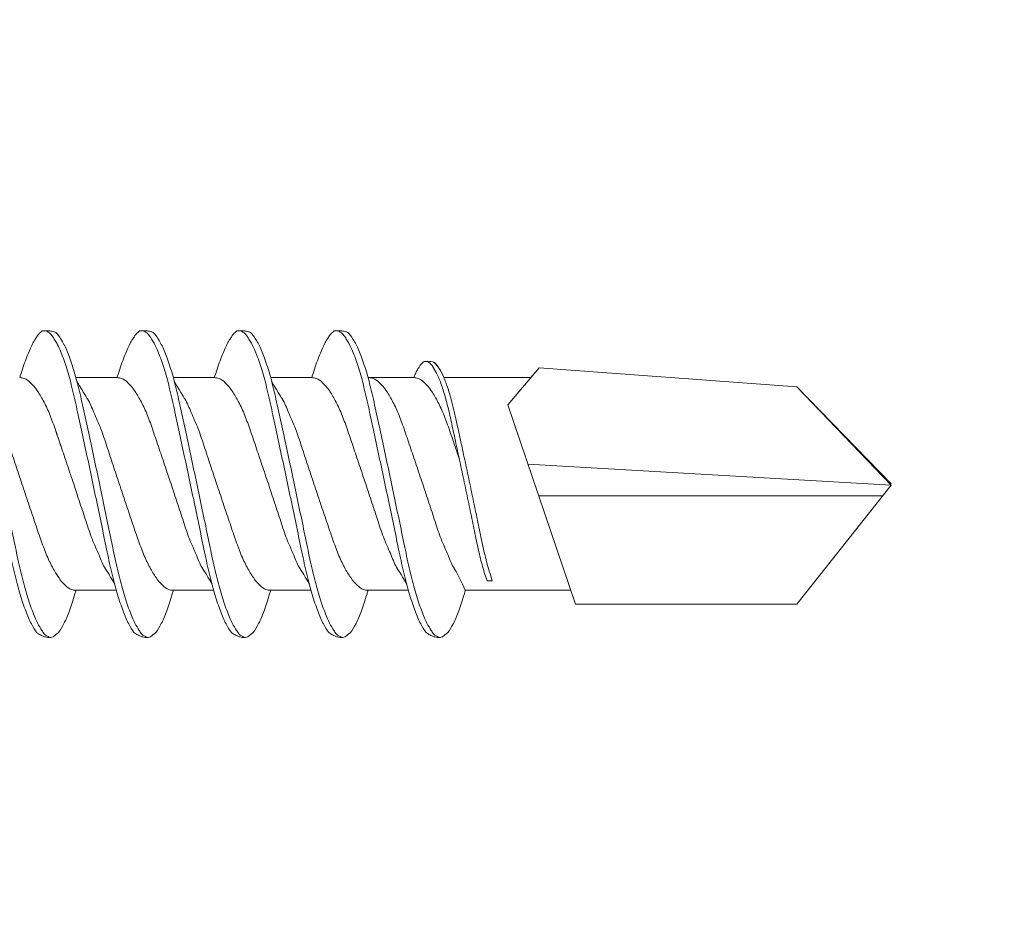
# Model space of a CAD drawing. Units: millimetres. Extents: x 451 to 6391, y 365 to 3515.
# Drawn here: x 853 to 867, y 2442 to 2455 of the extents above; entities that cross this region are included whole.
import ezdxf

# ---------------------------------------------------------------- set-up
doc = ezdxf.new("R2010")
doc.units = ezdxf.units.MM
doc.layers.add('DLS_Profil', color=4, linetype='Continuous', lineweight=0)
doc.layers.add('DLS_Vida', color=251, linetype='Continuous', lineweight=0)

# ---------------------------------------------------------------- blocks, each defined once
blk = doc.blocks.new('DLS_Profil_CT')
h = blk.add_hatch()
h.set_pattern_fill('STEEL', color=256, scale=0.5)
h.set_pattern_definition([(45, (183.8636, -4973.3298), (-1.122532, 1.122532), []), (45, (183.8636, -4972.5361), (-1.122532, 1.122532), [])])
edge = h.paths.add_edge_path()
edge.add_arc((2.4, -23.825), 0.5, 180, 270)
edge.add_line((2.4, -24.325), (24.55, -24.325))
edge.add_arc((24.55, -23.825), 0.5, 270, 360)
edge.add_line((25.05, -23.825), (25.05, -22.225))
edge.add_line((25.05, -22.225), (25.95, -22.225))
edge.add_line((25.95, -22.225), (25.95, -23.825))
edge.add_arc((24.55, -23.825), 1.4, 270, 360, ccw=False)
edge.add_line((24.55, -25.225), (2.4, -25.225))
edge.add_arc((2.4, -23.825), 1.4, 180, 270, ccw=False)
edge.add_line((1, -23.825), (1, 23.825))
edge.add_arc((0.95, 23.825), 0.05, 0, 180)
edge.add_line((0.9, 23.825), (0.9, -23.825))
edge.add_arc((-0.5, -23.825), 1.4, 270, 360, ccw=False)
edge.add_line((-0.5, -25.225), (-22.65, -25.225))
edge.add_arc((-22.65, -23.825), 1.4, 180, 270, ccw=False)
edge.add_line((-24.05, -23.825), (-24.05, -22.225))
edge.add_line((-24.05, -22.225), (-23.15, -22.225))
edge.add_line((-23.15, -22.225), (-23.15, -23.825))
edge.add_arc((-22.65, -23.825), 0.5, 180, 270)
edge.add_line((-22.65, -24.325), (-0.5, -24.325))
edge.add_arc((-0.5, -23.825), 0.5, 270, 360)
edge.add_line((0, -23.825), (0, 23.825))
edge.add_arc((0.95, 23.825), 0.95, 0, 180, ccw=False)
edge.add_line((1.9, 23.825), (1.9, -23.825))
blk = doc.blocks.new('DLS_Vida_DrillexSapkali')
at = {"color": 0, "linetype": 'Continuous', "lineweight": 15}
for p, q in [((15.033, 7.7), (14.593, 7.177)), ((15.033, 7.7), (18.672, 7.431)), ((8.501, 7.562), (9.08, 7.562)), ((9.874, 7.562), (10.453, 7.562)), ((11.247, 7.562), (11.827, 7.562)), ((12.621, 7.562), (13.265, 7.562)), ((13.691, 7.562), (14.917, 7.562)), ((18.672, 7.431), (20, 6.062)), ((14.593, 7.177), (15.549, 4.367)), ((20, 6.043), (14.877, 6.343)), ((18.672, 4.367), (20, 6.043)), ((15.029, 5.895), (19.883, 5.895)), ((14.3, 4.693), (14.374, 4.693)), ((8.5, 4.562), (9.07, 4.562)), ((8.5, 4.562), (9.07, 4.562)), ((9.874, 4.562), (10.444, 4.562)), ((11.247, 4.562), (11.817, 4.562)), ((12.62, 4.562), (13.19, 4.562)), ((13.993, 4.562), (15.482, 4.562)), ((15.549, 4.367), (18.672, 4.367))]:
    blk.add_line(p, q, dxfattribs=at)
at = {"color": 0}
blk.add_lwpolyline([(20, 6.043), (18.672, 7.431), (15.033, 7.7), (14.917, 7.562), (13.691, 7.562, 0.116833), (13.548, 7.779, 0.108838)], format="xyb", dxfattribs=at)
at = {"color": 0, "linetype": 'Continuous', "lineweight": 15}
for points, knots in [([(6.823, 8.208), (6.823, 8.208), (6.847, 8.203), (6.9, 8.135), (6.978, 8.002), (7.057, 7.802), (7.133, 7.554), (7.204, 7.259), (7.274, 6.932), (7.351, 6.576), (7.429, 6.209), (7.508, 5.834), (7.584, 5.47), (7.656, 5.118), (7.725, 4.797), (7.802, 4.511), (7.88, 4.276), (7.954, 4.097), (8, 4.028), (8.02, 3.996)], [0, 0, 0, 0, 0.000631, 0.063056, 0.127303, 0.189629, 0.253766, 0.316018, 0.380041, 0.442459, 0.506702, 0.569001, 0.633107, 0.695391, 0.759452, 0.821866, 0.886105, 0.948375, 1, 1, 1, 1]), ([(8.025, 8.22), (8.017, 8.214), (7.991, 8.195), (7.955, 8.151), (7.915, 8.086), (7.879, 8.019), (7.839, 7.932), (7.798, 7.83), (7.756, 7.716), (7.726, 7.623), (7.71, 7.571), (7.707, 7.562)], [0, 0, 0, 0, 0.0795762, 0.2401902, 0.3213156, 0.4307376, 0.5409359, 0.6535761, 0.7670573, 0.8755538, 0.8985204, 0.8985204, 0.8985204, 0.8985204]), ([(8.194, 8.106), (8.191, 8.111), (8.162, 8.166), (8.119, 8.201), (8.065, 8.228), (8.039, 8.223), (8.025, 8.22)], [0, 0, 0, 0, 0.0470279, 0.4920801, 0.7448018, 1, 1, 1, 1]), ([(8.196, 8.208), (8.197, 8.208), (8.221, 8.203), (8.273, 8.135), (8.351, 8.002), (8.43, 7.802), (8.506, 7.554), (8.577, 7.259), (8.647, 6.932), (8.724, 6.576), (8.802, 6.209), (8.881, 5.834), (8.957, 5.47), (9.029, 5.118), (9.098, 4.797), (9.175, 4.511), (9.253, 4.276), (9.327, 4.097), (9.373, 4.028), (9.393, 3.996)], [0, 0, 0, 0, 0.000631, 0.063056, 0.127303, 0.189629, 0.253766, 0.316018, 0.380041, 0.442459, 0.506702, 0.569001, 0.633107, 0.695391, 0.759452, 0.821866, 0.886105, 0.948375, 1, 1, 1, 1]), ([(8.22, 8.196), (8.237, 8.182), (8.281, 8.121), (8.351, 8.002), (8.43, 7.802), (8.506, 7.554), (8.577, 7.259), (8.647, 6.932), (8.724, 6.576), (8.802, 6.209), (8.881, 5.834), (8.957, 5.47), (9.029, 5.118), (9.098, 4.797), (9.175, 4.511), (9.253, 4.276), (9.327, 4.097), (9.373, 4.028), (9.393, 3.996)], [0.019853, 0.019853, 0.019853, 0.019853, 0.0630558, 0.1273032, 0.1896294, 0.2537656, 0.3160184, 0.3800405, 0.4424593, 0.5067016, 0.5690011, 0.633107, 0.6953908, 0.759452, 0.8218659, 0.8861046, 0.9483755, 1, 1, 1, 1]), ([(9.398, 8.22), (9.39, 8.214), (9.365, 8.195), (9.329, 8.151), (9.288, 8.086), (9.252, 8.019), (9.212, 7.932), (9.171, 7.83), (9.129, 7.716), (9.099, 7.623), (9.083, 7.571), (9.08, 7.562)], [0, 0, 0, 0, 0.0795762, 0.2401902, 0.3213156, 0.4307376, 0.5409359, 0.6535761, 0.7670573, 0.8755538, 0.8985204, 0.8985204, 0.8985204, 0.8985204]), ([(9.567, 8.106), (9.565, 8.111), (9.535, 8.166), (9.492, 8.201), (9.439, 8.228), (9.412, 8.223), (9.398, 8.22)], [0, 0, 0, 0, 0.0470279, 0.4920801, 0.7448018, 1, 1, 1, 1]), ([(9.57, 8.208), (9.57, 8.208), (9.594, 8.203), (9.646, 8.135), (9.724, 8.002), (9.803, 7.802), (9.88, 7.554), (9.95, 7.259), (10.02, 6.932), (10.097, 6.576), (10.175, 6.209), (10.254, 5.834), (10.331, 5.47), (10.402, 5.118), (10.471, 4.797), (10.548, 4.511), (10.626, 4.276), (10.7, 4.097), (10.746, 4.028), (10.767, 3.996)], [0, 0, 0, 0, 0.000631, 0.063056, 0.127303, 0.189629, 0.253766, 0.316018, 0.380041, 0.442459, 0.506702, 0.569001, 0.633107, 0.695391, 0.759452, 0.821866, 0.886105, 0.948375, 1, 1, 1, 1]), ([(10.772, 8.22), (10.763, 8.214), (10.738, 8.195), (10.702, 8.151), (10.661, 8.086), (10.626, 8.019), (10.585, 7.932), (10.544, 7.83), (10.503, 7.716), (10.472, 7.623), (10.456, 7.571), (10.453, 7.562)], [0, 0, 0, 0, 0.0795762, 0.2401902, 0.3213156, 0.4307376, 0.5409359, 0.6535761, 0.7670573, 0.8755538, 0.8985204, 0.8985204, 0.8985204, 0.8985204]), ([(10.941, 8.106), (10.938, 8.111), (10.908, 8.166), (10.865, 8.201), (10.812, 8.228), (10.785, 8.223), (10.772, 8.22)], [0, 0, 0, 0, 0.0470279, 0.4920801, 0.7448018, 1, 1, 1, 1]), ([(10.943, 8.208), (10.943, 8.208), (10.967, 8.203), (11.02, 8.135), (11.098, 8.002), (11.177, 7.802), (11.253, 7.554), (11.323, 7.259), (11.393, 6.932), (11.47, 6.576), (11.549, 6.209), (11.628, 5.834), (11.704, 5.47), (11.775, 5.118), (11.845, 4.797), (11.922, 4.511), (11.999, 4.276), (12.074, 4.097), (12.119, 4.028), (12.14, 3.996)], [0, 0, 0, 0, 0.000631, 0.063056, 0.127303, 0.189629, 0.253766, 0.316018, 0.380041, 0.442459, 0.506702, 0.569001, 0.633107, 0.695391, 0.759452, 0.821866, 0.886105, 0.948375, 1, 1, 1, 1]), ([(12.145, 8.22), (12.136, 8.214), (12.111, 8.195), (12.075, 8.151), (12.034, 8.086), (11.999, 8.019), (11.959, 7.932), (11.917, 7.83), (11.876, 7.716), (11.846, 7.623), (11.829, 7.571), (11.827, 7.562)], [0, 0, 0, 0, 0.0795762, 0.2401902, 0.3213156, 0.4307376, 0.5409359, 0.6535761, 0.7670573, 0.8755538, 0.8985204, 0.8985204, 0.8985204, 0.8985204]), ([(12.314, 8.106), (12.311, 8.111), (12.282, 8.166), (12.238, 8.201), (12.185, 8.228), (12.158, 8.223), (12.145, 8.22)], [0, 0, 0, 0, 0.0470279, 0.4920801, 0.7448018, 1, 1, 1, 1]), ([(12.316, 8.208), (12.316, 8.208), (12.34, 8.203), (12.393, 8.135), (12.471, 8.002), (12.55, 7.802), (12.626, 7.554), (12.697, 7.259), (12.767, 6.932), (12.844, 6.576), (12.922, 6.209), (13.001, 5.834), (13.077, 5.47), (13.149, 5.118), (13.218, 4.797), (13.295, 4.511), (13.373, 4.276), (13.447, 4.097), (13.493, 4.028), (13.513, 3.996)], [0, 0, 0, 0, 0.000631, 0.063056, 0.127303, 0.189629, 0.253766, 0.316018, 0.380041, 0.442459, 0.506702, 0.569001, 0.633107, 0.695391, 0.759452, 0.821866, 0.886105, 0.948375, 1, 1, 1, 1]), ([(12.316, 8.208), (12.316, 8.208), (12.34, 8.203), (12.393, 8.135), (12.471, 8.002), (12.55, 7.802), (12.626, 7.554), (12.697, 7.259), (12.767, 6.932), (12.844, 6.576), (12.922, 6.209), (13.001, 5.834), (13.077, 5.47), (13.149, 5.118), (13.218, 4.797), (13.295, 4.511), (13.373, 4.276), (13.447, 4.097), (13.493, 4.028), (13.513, 3.996)], [0, 0, 0, 0, 0.000631, 0.063056, 0.127303, 0.189629, 0.253766, 0.316018, 0.380041, 0.442459, 0.506702, 0.569001, 0.633107, 0.695391, 0.759452, 0.821866, 0.886105, 0.948375, 1, 1, 1, 1]), ([(7.974, 3.945), (7.965, 3.951), (7.932, 3.976), (7.871, 4.083), (7.792, 4.26), (7.714, 4.497), (7.637, 4.777), (7.567, 5.1), (7.497, 5.446), (7.42, 5.812), (7.342, 6.183), (7.263, 6.554), (7.186, 6.908), (7.115, 7.24), (7.045, 7.535), (6.969, 7.787), (6.893, 7.984), (6.844, 8.067), (6.821, 8.106)], [0, 0, 0, 0, 0.025187, 0.089635, 0.155947, 0.220726, 0.287396, 0.351929, 0.418303, 0.482772, 0.54911, 0.613886, 0.680552, 0.745065, 0.81142, 0.875909, 0.94227, 1, 1, 1, 1]), ([(9.347, 3.945), (9.338, 3.951), (9.305, 3.976), (9.244, 4.083), (9.166, 4.26), (9.087, 4.497), (9.011, 4.777), (8.94, 5.1), (8.87, 5.446), (8.793, 5.812), (8.715, 6.183), (8.636, 6.554), (8.559, 6.908), (8.488, 7.24), (8.419, 7.535), (8.342, 7.787), (8.267, 7.984), (8.217, 8.067), (8.194, 8.106)], [0, 0, 0, 0, 0.025187, 0.089635, 0.155947, 0.220726, 0.287396, 0.351929, 0.418303, 0.482772, 0.54911, 0.613886, 0.680552, 0.745065, 0.81142, 0.875909, 0.94227, 1, 1, 1, 1]), ([(9.347, 3.945), (9.338, 3.951), (9.305, 3.976), (9.244, 4.083), (9.166, 4.26), (9.087, 4.497), (9.011, 4.777), (8.94, 5.1), (8.87, 5.446), (8.793, 5.812), (8.715, 6.183), (8.636, 6.554), (8.559, 6.908), (8.488, 7.24), (8.419, 7.535), (8.342, 7.787), (8.275, 7.961), (8.234, 8.037), (8.22, 8.062)], [0, 0, 0, 0, 0.0251867, 0.0896345, 0.1559466, 0.2207256, 0.2873965, 0.3519286, 0.4183026, 0.4827722, 0.5491095, 0.6138857, 0.6805521, 0.7450646, 0.8114195, 0.8759089, 0.9422696, 0.9786945, 0.9786945, 0.9786945, 0.9786945]), ([(10.72, 3.945), (10.711, 3.951), (10.679, 3.976), (10.617, 4.083), (10.539, 4.26), (10.46, 4.497), (10.384, 4.777), (10.314, 5.1), (10.243, 5.446), (10.166, 5.812), (10.088, 6.183), (10.009, 6.554), (9.933, 6.908), (9.862, 7.24), (9.792, 7.535), (9.715, 7.787), (9.64, 7.984), (9.59, 8.067), (9.567, 8.106)], [0, 0, 0, 0, 0.025187, 0.089635, 0.155947, 0.220726, 0.287396, 0.351929, 0.418303, 0.482772, 0.54911, 0.613886, 0.680552, 0.745065, 0.81142, 0.875909, 0.94227, 1, 1, 1, 1]), ([(12.094, 3.945), (12.085, 3.951), (12.052, 3.976), (11.99, 4.083), (11.912, 4.26), (11.833, 4.497), (11.757, 4.777), (11.687, 5.1), (11.616, 5.446), (11.539, 5.812), (11.461, 6.183), (11.382, 6.554), (11.306, 6.908), (11.235, 7.24), (11.165, 7.535), (11.088, 7.787), (11.013, 7.984), (10.964, 8.067), (10.941, 8.106)], [0, 0, 0, 0, 0.025187, 0.089635, 0.155947, 0.220726, 0.287396, 0.351929, 0.418303, 0.482772, 0.54911, 0.613886, 0.680552, 0.745065, 0.81142, 0.875909, 0.94227, 1, 1, 1, 1]), ([(13.467, 3.945), (13.458, 3.951), (13.425, 3.976), (13.363, 4.083), (13.285, 4.26), (13.207, 4.497), (13.13, 4.777), (13.06, 5.1), (12.99, 5.446), (12.913, 5.812), (12.834, 6.183), (12.755, 6.554), (12.679, 6.908), (12.608, 7.24), (12.538, 7.535), (12.462, 7.787), (12.386, 7.984), (12.337, 8.067), (12.314, 8.106)], [0, 0, 0, 0, 0.025187, 0.089635, 0.155947, 0.220726, 0.287396, 0.351929, 0.418303, 0.482772, 0.54911, 0.613886, 0.680552, 0.745065, 0.81142, 0.875909, 0.94227, 1, 1, 1, 1]), ([(13.467, 3.945), (13.458, 3.951), (13.425, 3.976), (13.363, 4.083), (13.285, 4.26), (13.207, 4.497), (13.13, 4.777), (13.06, 5.1), (12.99, 5.446), (12.913, 5.812), (12.834, 6.183), (12.755, 6.554), (12.679, 6.908), (12.608, 7.24), (12.538, 7.535), (12.462, 7.787), (12.386, 7.984), (12.337, 8.067), (12.314, 8.106)], [0, 0, 0, 0, 0.025187, 0.089635, 0.155947, 0.220726, 0.287396, 0.351929, 0.418303, 0.482772, 0.54911, 0.613886, 0.680552, 0.745065, 0.81142, 0.875909, 0.94227, 1, 1, 1, 1]), ([(13.411, 7.789), (13.404, 7.784), (13.384, 7.769), (13.355, 7.733), (13.323, 7.681), (13.295, 7.629), (13.275, 7.585), (13.265, 7.562)], [0, 0, 0, 0, 0.0795762, 0.2401902, 0.3213156, 0.4307376, 0.5328097, 0.5328097, 0.5328097, 0.5328097]), ([(13.546, 7.697), (13.544, 7.701), (13.521, 7.745), (13.486, 7.773), (13.443, 7.795), (13.422, 7.791), (13.411, 7.789)], [0, 0, 0, 0, 0.0470279, 0.4920801, 0.7448018, 1, 1, 1, 1]), ([(13.548, 7.779), (13.548, 7.779), (13.567, 7.775), (13.61, 7.72), (13.672, 7.614), (13.735, 7.454), (13.796, 7.256), (13.852, 7.02), (13.909, 6.758), (13.97, 6.473), (14.033, 6.18), (14.096, 5.88), (14.157, 5.588), (14.214, 5.307), (14.27, 5.05), (14.325, 4.845), (14.36, 4.736), (14.374, 4.693)], [0, 0, 0, 0, 0.0006308, 0.0630558, 0.1273032, 0.1896294, 0.2537656, 0.3160184, 0.3800405, 0.4424593, 0.5067016, 0.5690011, 0.633107, 0.6953908, 0.759452, 0.8218659, 0.8661563, 0.8661563, 0.8661563, 0.8661563]), ([(14.3, 4.693), (14.287, 4.731), (14.253, 4.838), (14.199, 5.034), (14.143, 5.292), (14.087, 5.569), (14.025, 5.862), (13.963, 6.159), (13.9, 6.456), (13.838, 6.739), (13.782, 7.005), (13.726, 7.241), (13.665, 7.442), (13.604, 7.599), (13.565, 7.666), (13.546, 7.697)], [0.179842, 0.179842, 0.179842, 0.179842, 0.2207256, 0.2873965, 0.3519286, 0.4183026, 0.4827722, 0.5491095, 0.6138857, 0.6805521, 0.7450646, 0.8114195, 0.8759089, 0.9422696, 1, 1, 1, 1]), ([(7.141, 7.514), (7.252, 7.312), (7.319, 7.231), (7.374, 7.072), (7.483, 6.845), (7.563, 6.592), (7.65, 6.33), (7.74, 6.06), (7.829, 5.792), (7.918, 5.529), (8, 5.285), (8.081, 5.065), (8.168, 4.881), (8.258, 4.733), (8.347, 4.628), (8.43, 4.566), (8.479, 4.563), (8.5, 4.562)], [0.0046437, 0.0046437, 0.0046437, 0.0046437, 0.0352634, 0.1048323, 0.1764445, 0.245064, 0.3156689, 0.3842468, 0.4547277, 0.5242974, 0.5959126, 0.6645017, 0.7350747, 0.803639, 0.8741048, 0.9436747, 1, 1, 1, 1]), ([(9.047, 4.646), (8.953, 4.816), (8.888, 4.895), (8.833, 5.053), (8.725, 5.279), (8.644, 5.532), (8.557, 5.794), (8.468, 6.064), (8.378, 6.332), (8.289, 6.595), (8.207, 6.839), (8.127, 7.06), (8.04, 7.243), (7.95, 7.391), (7.86, 7.496), (7.778, 7.558), (7.729, 7.561), (7.707, 7.562)], [0.006526, 0.006526, 0.006526, 0.006526, 0.0352634, 0.1048323, 0.1764445, 0.245064, 0.3156689, 0.3842468, 0.4547277, 0.5242974, 0.5959126, 0.6645017, 0.7350747, 0.803639, 0.8741048, 0.9436747, 1, 1, 1, 1]), ([(8.514, 7.514), (8.626, 7.312), (8.692, 7.231), (8.747, 7.072), (8.856, 6.845), (8.936, 6.592), (9.023, 6.33), (9.113, 6.06), (9.202, 5.792), (9.291, 5.529), (9.373, 5.285), (9.454, 5.065), (9.541, 4.881), (9.631, 4.733), (9.72, 4.628), (9.803, 4.566), (9.852, 4.563), (9.874, 4.562)], [0.0046437, 0.0046437, 0.0046437, 0.0046437, 0.0352634, 0.1048323, 0.1764445, 0.245064, 0.3156689, 0.3842468, 0.4547277, 0.5242974, 0.5959126, 0.6645017, 0.7350747, 0.803639, 0.8741048, 0.9436747, 1, 1, 1, 1]), ([(10.42, 4.646), (10.326, 4.816), (10.261, 4.895), (10.207, 5.053), (10.098, 5.279), (10.018, 5.532), (9.931, 5.794), (9.841, 6.064), (9.751, 6.332), (9.662, 6.595), (9.581, 6.839), (9.5, 7.06), (9.413, 7.243), (9.323, 7.391), (9.234, 7.496), (9.151, 7.558), (9.102, 7.561), (9.08, 7.562)], [0.006526, 0.006526, 0.006526, 0.006526, 0.0352634, 0.1048323, 0.1764445, 0.245064, 0.3156689, 0.3842468, 0.4547277, 0.5242974, 0.5959126, 0.6645017, 0.7350747, 0.803639, 0.8741048, 0.9436747, 1, 1, 1, 1]), ([(9.887, 7.514), (9.999, 7.312), (10.065, 7.231), (10.12, 7.072), (10.229, 6.845), (10.309, 6.592), (10.396, 6.33), (10.486, 6.06), (10.576, 5.792), (10.665, 5.529), (10.747, 5.285), (10.827, 5.065), (10.914, 4.881), (11.004, 4.733), (11.093, 4.628), (11.176, 4.566), (11.225, 4.563), (11.247, 4.562)], [0.0046437, 0.0046437, 0.0046437, 0.0046437, 0.0352634, 0.1048323, 0.1764445, 0.245064, 0.3156689, 0.3842468, 0.4547277, 0.5242974, 0.5959126, 0.6645017, 0.7350747, 0.803639, 0.8741048, 0.9436747, 1, 1, 1, 1]), ([(11.794, 4.646), (11.699, 4.816), (11.634, 4.895), (11.58, 5.053), (11.471, 5.279), (11.391, 5.532), (11.304, 5.794), (11.214, 6.064), (11.125, 6.332), (11.036, 6.595), (10.954, 6.839), (10.873, 7.06), (10.786, 7.243), (10.696, 7.391), (10.607, 7.496), (10.524, 7.558), (10.475, 7.561), (10.453, 7.562)], [0.006526, 0.006526, 0.006526, 0.006526, 0.0352634, 0.1048323, 0.1764445, 0.245064, 0.3156689, 0.3842468, 0.4547277, 0.5242974, 0.5959126, 0.6645017, 0.7350747, 0.803639, 0.8741048, 0.9436747, 1, 1, 1, 1]), ([(11.26, 7.514), (11.372, 7.312), (11.439, 7.231), (11.494, 7.072), (11.602, 6.845), (11.683, 6.592), (11.77, 6.33), (11.859, 6.06), (11.949, 5.792), (12.038, 5.529), (12.12, 5.285), (12.2, 5.065), (12.287, 4.881), (12.377, 4.733), (12.467, 4.628), (12.549, 4.566), (12.598, 4.563), (12.62, 4.562)], [0.0046437, 0.0046437, 0.0046437, 0.0046437, 0.0352634, 0.1048323, 0.1764445, 0.245064, 0.3156689, 0.3842468, 0.4547277, 0.5242974, 0.5959126, 0.6645017, 0.7350747, 0.803639, 0.8741048, 0.9436747, 1, 1, 1, 1]), ([(13.167, 4.646), (13.072, 4.816), (13.008, 4.895), (12.953, 5.053), (12.845, 5.279), (12.764, 5.532), (12.677, 5.794), (12.587, 6.064), (12.498, 6.332), (12.409, 6.595), (12.327, 6.839), (12.246, 7.06), (12.159, 7.243), (12.07, 7.391), (11.98, 7.496), (11.897, 7.558), (11.849, 7.561), (11.827, 7.562)], [0.006526, 0.006526, 0.006526, 0.006526, 0.0352634, 0.1048323, 0.1764445, 0.245064, 0.3156689, 0.3842468, 0.4547277, 0.5242974, 0.5959126, 0.6645017, 0.7350747, 0.803639, 0.8741048, 0.9436747, 1, 1, 1, 1]), ([(13.993, 4.562), (13.876, 4.816), (13.811, 4.895), (13.757, 5.053), (13.648, 5.279), (13.567, 5.532), (13.481, 5.794), (13.391, 6.064), (13.301, 6.332), (13.212, 6.595), (13.13, 6.839), (13.05, 7.06), (12.963, 7.243), (12.873, 7.391), (12.783, 7.496), (12.701, 7.558), (12.652, 7.561), (12.63, 7.562)], [0.006526, 0.006526, 0.006526, 0.006526, 0.0352634, 0.1048323, 0.1764445, 0.245064, 0.3156689, 0.3842468, 0.4547277, 0.5242974, 0.5959126, 0.6645017, 0.7350747, 0.803639, 0.8741048, 0.9436747, 1, 1, 1, 1]), ([(13.909, 6.412), (13.889, 6.472), (13.839, 6.62), (13.765, 6.839), (13.684, 7.06), (13.597, 7.243), (13.508, 7.391), (13.418, 7.496), (13.335, 7.558), (13.287, 7.561), (13.265, 7.562)], [0.4759491, 0.4759491, 0.4759491, 0.4759491, 0.5242974, 0.5959126, 0.6645017, 0.7350747, 0.803639, 0.8741048, 0.9436747, 1, 1, 1, 1]), ([(9.047, 4.646), (8.953, 4.816), (8.888, 4.895), (8.833, 5.053), (8.725, 5.279), (8.644, 5.532), (8.557, 5.794), (8.468, 6.064), (8.378, 6.332), (8.294, 6.581), (8.243, 6.733), (8.22, 6.801)], [0.006526, 0.006526, 0.006526, 0.006526, 0.0352634, 0.1048323, 0.1764445, 0.245064, 0.3156689, 0.3842468, 0.4547277, 0.5242974, 0.5845513, 0.5845513, 0.5845513, 0.5845513]), ([(8.22, 4.797), (8.232, 4.777), (8.275, 4.713), (8.347, 4.628), (8.43, 4.566), (8.479, 4.563), (8.5, 4.562)], [0.7747596, 0.7747596, 0.7747596, 0.7747596, 0.803639, 0.8741048, 0.9436747, 1, 1, 1, 1]), ([(8.215, 3.937), (8.228, 3.945), (8.265, 3.972), (8.331, 4.084), (8.41, 4.266), (8.466, 4.435), (8.496, 4.545), (8.5, 4.562)], [0, 0, 0, 0, 0.1191986, 0.3645337, 0.6022444, 0.8468262, 0.8926811, 0.8926811, 0.8926811, 0.8926811]), ([(8.215, 3.937), (8.228, 3.945), (8.265, 3.972), (8.331, 4.084), (8.41, 4.266), (8.466, 4.435), (8.496, 4.545), (8.5, 4.562)], [0, 0, 0, 0, 0.1191986, 0.3645337, 0.6022444, 0.8468262, 0.8926811, 0.8926811, 0.8926811, 0.8926811]), ([(9.589, 3.937), (9.601, 3.945), (9.639, 3.972), (9.704, 4.084), (9.783, 4.266), (9.84, 4.435), (9.869, 4.545), (9.874, 4.562)], [0, 0, 0, 0, 0.1191986, 0.3645337, 0.6022444, 0.8468262, 0.8926811, 0.8926811, 0.8926811, 0.8926811]), ([(9.589, 3.937), (9.601, 3.945), (9.639, 3.972), (9.704, 4.084), (9.783, 4.266), (9.84, 4.435), (9.869, 4.545), (9.874, 4.562)], [0, 0, 0, 0, 0.1191986, 0.3645337, 0.6022444, 0.8468262, 0.8926811, 0.8926811, 0.8926811, 0.8926811]), ([(10.962, 3.937), (10.974, 3.945), (11.012, 3.972), (11.077, 4.084), (11.156, 4.266), (11.213, 4.435), (11.242, 4.545), (11.247, 4.562)], [0, 0, 0, 0, 0.1191986, 0.3645337, 0.6022444, 0.8468262, 0.8926811, 0.8926811, 0.8926811, 0.8926811]), ([(12.335, 3.937), (12.347, 3.945), (12.385, 3.972), (12.451, 4.084), (12.529, 4.266), (12.586, 4.435), (12.616, 4.545), (12.62, 4.562)], [0, 0, 0, 0, 0.1191986, 0.3645337, 0.6022444, 0.8468262, 0.8926811, 0.8926811, 0.8926811, 0.8926811]), ([(13.708, 3.937), (13.721, 3.945), (13.758, 3.972), (13.824, 4.084), (13.903, 4.266), (13.959, 4.435), (13.989, 4.545), (13.993, 4.562)], [0, 0, 0, 0, 0.1191986, 0.3645337, 0.6022444, 0.8468262, 0.8926811, 0.8926811, 0.8926811, 0.8926811]), ([(8.02, 3.996), (8.025, 3.988), (8.055, 3.936), (8.108, 3.903), (8.164, 3.889), (8.203, 3.925), (8.215, 3.937)], [0, 0, 0, 0, 0.073204, 0.439618, 0.816535, 1, 1, 1, 1]), ([(9.393, 3.996), (9.398, 3.988), (9.429, 3.936), (9.481, 3.903), (9.538, 3.889), (9.576, 3.925), (9.589, 3.937)], [0, 0, 0, 0, 0.073204, 0.439618, 0.816535, 1, 1, 1, 1]), ([(9.393, 3.996), (9.398, 3.988), (9.429, 3.936), (9.481, 3.903), (9.538, 3.889), (9.576, 3.925), (9.589, 3.937)], [0, 0, 0, 0, 0.073204, 0.439618, 0.816535, 1, 1, 1, 1]), ([(10.767, 3.996), (10.772, 3.988), (10.802, 3.936), (10.854, 3.903), (10.911, 3.889), (10.949, 3.925), (10.962, 3.937)], [0, 0, 0, 0, 0.073204, 0.439618, 0.816535, 1, 1, 1, 1]), ([(12.14, 3.996), (12.145, 3.988), (12.175, 3.936), (12.227, 3.903), (12.284, 3.889), (12.322, 3.925), (12.335, 3.937)], [0, 0, 0, 0, 0.073204, 0.439618, 0.816535, 1, 1, 1, 1]), ([(13.513, 3.996), (13.518, 3.988), (13.548, 3.936), (13.601, 3.903), (13.657, 3.889), (13.696, 3.925), (13.708, 3.937)], [0, 0, 0, 0, 0.073204, 0.439618, 0.816535, 1, 1, 1, 1]), ([(13.513, 3.996), (13.518, 3.988), (13.548, 3.936), (13.601, 3.903), (13.657, 3.889), (13.696, 3.925), (13.708, 3.937)], [0, 0, 0, 0, 0.073204, 0.439618, 0.816535, 1, 1, 1, 1])]:
    blk.add_open_spline(points, degree=3, knots=knots, dxfattribs=at)
for points in [[(8.063, 8.224), (8.116, 8.222), (8.177, 8.212), (8.196, 8.208)], [(9.436, 8.224), (9.49, 8.222), (9.551, 8.212), (9.57, 8.208)], [(10.809, 8.224), (10.863, 8.222), (10.924, 8.212), (10.943, 8.208)], [(12.183, 8.224), (12.236, 8.222), (12.297, 8.212), (12.316, 8.208)], [(13.441, 7.791), (13.487, 7.791), (13.529, 7.783), (13.548, 7.779)], [(7.974, 3.945), (8.026, 3.919), (8.069, 3.903), (8.144, 3.897)], [(9.347, 3.945), (9.399, 3.919), (9.442, 3.903), (9.517, 3.897)], [(9.347, 3.945), (9.399, 3.919), (9.442, 3.903), (9.517, 3.897)], [(10.72, 3.945), (10.773, 3.919), (10.815, 3.903), (10.89, 3.897)], [(12.094, 3.945), (12.146, 3.919), (12.188, 3.903), (12.264, 3.897)], [(13.467, 3.945), (13.519, 3.919), (13.562, 3.903), (13.637, 3.897)], [(13.467, 3.945), (13.519, 3.919), (13.562, 3.903), (13.637, 3.897)]]:
    blk.add_spline(points, degree=3, dxfattribs=at)
blk = doc.blocks.new('DLS_Ceketleme_Set')
at = {"layer": 'DLS_Profil'}
blk.add_blockref('DLS_Profil_CT', (18.085, -122.718), dxfattribs=at)
at = {"layer": 'DLS_Vida'}
blk.add_blockref('DLS_Vida_DrillexSapkali', (16.085, -110.555), dxfattribs=at)

msp = doc.modelspace()

# ---------------------------------------------------------------- block references
msp.add_blockref('DLS_Ceketleme_Set', (829.681, 2552.738))

doc.saveas('drawing.dxf')
